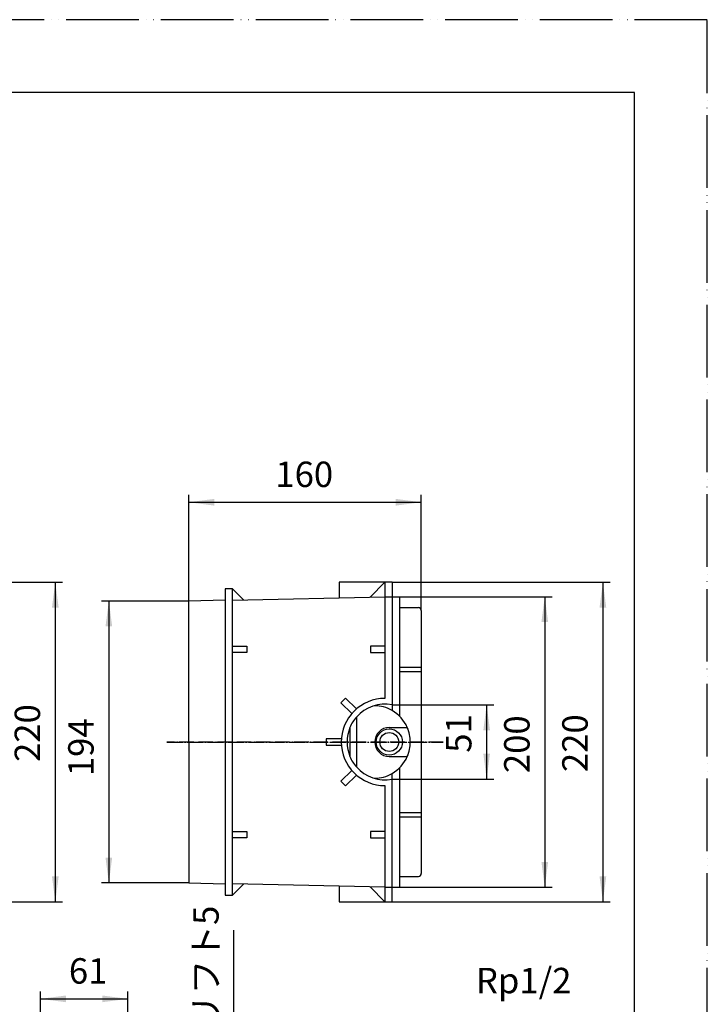
# Model space of a CAD drawing. Units: millimetres. Extents: x 0 to 1050, y 0 to 1485.
# Drawn here: x 577 to 1050, y 807 to 1485 of the extents above; entities that cross this region are included whole.
import ezdxf

# ---------------------------------------------------------------- set-up
doc = ezdxf.new("R2010")
doc.units = ezdxf.units.MM
doc.linetypes.add('DASH_CENTER', pattern=[14, 11, -1, 1, -1])
doc.linetypes.add('PHANTOM', pattern=[13, 10, -1, 0, -1, 0, -1])
doc.layers.add('1', color=7, linetype='Continuous')
doc.styles.add('CONVERTER_11', font='MS Mincho.ttf', dxfattribs={"width": 0.89})
doc.styles.add('CONVERTER_12', font='txt.shx', dxfattribs={"width": 0.9})
doc.dimstyles.new('ME10_DIM_11', dxfattribs={"dimtxt": 17.5, "dimasz": 17.5, "dimexe": 5, "dimexo": 0, "dimgap": 5, "dimtad": 1, "dimdsep": 46, "dimtxsty": 'CONVERTER_11', "dimsah": 1, "dimcen": 0.09, "dimclrd": 2, "dimclre": 2, "dimclrt": 7, "dimadec": 0, "dimazin": 0, "dimtfac": 1, "dimtdec": 4, "dimtix": 1, "dimtmove": 0, "dimatfit": 3, "dimfxl": 1, "dimtolj": 1, "dimtzin": 0, "dimarcsym": 0})
doc.dimstyles.new('ME10_DIM_12', dxfattribs={"dimtxt": 17.5, "dimasz": 17.5, "dimexe": 5, "dimexo": 0, "dimgap": 5, "dimtad": 1, "dimdsep": 46, "dimtxsty": 'CONVERTER_12', "dimsah": 1, "dimcen": 0.09, "dimclrd": 2, "dimclre": 2, "dimclrt": 7, "dimadec": 0, "dimazin": 0, "dimtfac": 1, "dimtdec": 4, "dimtix": 1, "dimtmove": 0, "dimatfit": 3, "dimfxl": 1, "dimtolj": 1, "dimtzin": 0, "dimarcsym": 0})
doc.dimstyles.new('ME10_DIM_25', dxfattribs={"dimtxt": 17.5, "dimasz": 17.5, "dimexe": 5, "dimexo": 0, "dimgap": 5, "dimtad": 1, "dimdsep": 46, "dimtxsty": 'CONVERTER_12', "dimsah": 1, "dimcen": 0.09, "dimclrd": 2, "dimclre": 2, "dimclrt": 7, "dimadec": 0, "dimazin": 0, "dimtfac": 1, "dimtdec": 4, "dimtix": 1, "dimtmove": 0, "dimatfit": 3, "dimfxl": 1, "dimtolj": 1, "dimtzin": 0, "dimarcsym": 0})
doc.dimstyles.new('ME10_DIM_26', dxfattribs={"dimtxt": 17.5, "dimasz": 17.5, "dimexe": 5, "dimexo": 0, "dimgap": 5, "dimtad": 1, "dimdsep": 46, "dimtxsty": 'CONVERTER_12', "dimsah": 1, "dimcen": 0.09, "dimclrd": 2, "dimclre": 2, "dimclrt": 7, "dimadec": 0, "dimazin": 0, "dimtfac": 1, "dimtdec": 4, "dimtix": 1, "dimtmove": 0, "dimatfit": 3, "dimfxl": 1, "dimtolj": 1, "dimtzin": 0, "dimarcsym": 0})
doc.dimstyles.new('ME10_DIM_27', dxfattribs={"dimtxt": 17.5, "dimasz": 17.5, "dimexe": 5, "dimexo": 0, "dimgap": 5, "dimtad": 1, "dimdsep": 46, "dimtxsty": 'CONVERTER_12', "dimsah": 1, "dimcen": 0.09, "dimclrd": 2, "dimclre": 2, "dimclrt": 7, "dimadec": 0, "dimazin": 0, "dimtfac": 1, "dimtdec": 4, "dimtix": 1, "dimtmove": 0, "dimatfit": 3, "dimfxl": 1, "dimtolj": 1, "dimtzin": 0, "dimarcsym": 0})
doc.dimstyles.new('ME10_DIM_28', dxfattribs={"dimtxt": 17.5, "dimasz": 17.5, "dimexe": 5, "dimexo": 0, "dimgap": 5, "dimtad": 1, "dimdsep": 46, "dimtxsty": 'CONVERTER_12', "dimsah": 1, "dimcen": 0.09, "dimclrd": 2, "dimclre": 2, "dimclrt": 7, "dimadec": 0, "dimazin": 0, "dimtfac": 1, "dimtdec": 4, "dimtix": 1, "dimtmove": 0, "dimatfit": 3, "dimfxl": 1, "dimtolj": 1, "dimtzin": 0, "dimarcsym": 0})
doc.dimstyles.new('ME10_DIM_29', dxfattribs={"dimtxt": 17.5, "dimasz": 17.5, "dimexe": 5, "dimexo": 0, "dimgap": 5, "dimtad": 1, "dimdsep": 46, "dimtxsty": 'CONVERTER_12', "dimsah": 1, "dimcen": 0.09, "dimclrd": 2, "dimclre": 2, "dimclrt": 7, "dimadec": 0, "dimazin": 0, "dimtfac": 1, "dimtdec": 4, "dimtix": 1, "dimtmove": 0, "dimatfit": 3, "dimfxl": 1, "dimtolj": 1, "dimtzin": 0, "dimarcsym": 0})
doc.dimstyles.new('ME10_DIM_32', dxfattribs={"dimtxt": 17.5, "dimasz": 17.5, "dimexe": 5, "dimexo": 0, "dimgap": 5, "dimtad": 1, "dimdsep": 46, "dimtxsty": 'CONVERTER_12', "dimsah": 1, "dimcen": 0.09, "dimclrd": 2, "dimclre": 2, "dimclrt": 7, "dimadec": 0, "dimazin": 0, "dimtfac": 1, "dimtdec": 4, "dimtix": 1, "dimtmove": 0, "dimatfit": 3, "dimfxl": 1, "dimtolj": 1, "dimtzin": 0, "dimarcsym": 0})

# ---------------------------------------------------------------- blocks, each defined once
blk = doc.blocks.new('開示A4')
at = {"layer": '1', "color": 4, "linetype": 'PHANTOM'}
for p, q in [((210, 297), (0, 297)), ((210, 0), (210, 297))]:
    blk.add_line(p, q, dxfattribs=at)
at = {"layer": '1', "color": 7, "linetype": 'Continuous'}
for p, q in [((200, 287), (105, 287)), ((200, 148.5), (200, 287))]:
    blk.add_line(p, q, dxfattribs=at)
blk = doc.blocks.new('開示A4枠')
at = {"layer": '1', "xscale": 5, "yscale": 5, "zscale": 5}
blk.add_blockref('開示A4', (0, 0), dxfattribs=at)
blk = doc.blocks.new('_3', base_point=(822.14, 978.91))
at = {"layer": '1', "color": 7, "linetype": 'Continuous'}
for radius in [9, 6.5]:
    blk.add_circle((831.14, 987.91), radius, dxfattribs=at)
blk = doc.blocks.new('_2', base_point=(804.07, 970.71))
at = {"layer": '1', "color": 7, "linetype": 'Continuous'}
for p, q in [((808.57, 1005.1), (808.57, 970.71)), ((804.07, 997.91), (804.07, 977.91)), ((831.14, 997.91), (843.56, 997.91)), ((831.14, 977.91), (843.56, 977.91)), ((300.01, 498.33), (283.58, 498.33)), ((303.54, 493.83), (280.05, 493.83))]:
    blk.add_line(p, q, dxfattribs=at)
blk.add_arc((831.14, 987.91), 10, 90, 270, dxfattribs=at)
blk = doc.blocks.new('_1', base_point=(247.79, 449.26))
at = {"layer": '1', "color": 7, "linetype": 'Continuous'}
for p, q in [((833.14, 1087.91), (838.14, 1087.91)), ((838.14, 1087.91), (838.14, 1080.41)), ((838.14, 1080.41), (838.14, 1037.91)), ((838.14, 1080.41), (851.14, 1080.41)), ((853.14, 1078.41), (853.14, 1037.91)), ((838.14, 1039.41), (853.14, 1039.41)), ((838.14, 1037.91), (838.14, 1005.76)), ((853.14, 1037.91), (853.14, 897.41)), ((838.14, 1036.41), (853.14, 1036.41)), ((838.14, 970.05), (838.14, 895.41)), ((838.14, 939.41), (853.14, 939.41)), ((838.14, 936.41), (853.14, 936.41)), ((838.14, 895.41), (838.14, 887.91)), ((838.14, 895.41), (851.14, 895.41)), ((833.14, 887.91), (838.14, 887.91)), ((247.79, 464.26), (247.79, 469.26)), ((505.79, 464.26), (505.79, 469.26)), ((247.79, 464.26), (254.29, 464.26)), ((254.29, 464.26), (375.29, 464.26)), ((254.29, 451.26), (254.29, 464.26)), ((273.79, 449.26), (273.79, 464.26)), ((276.79, 449.26), (276.79, 464.26)), ((324.54, 449.26), (324.54, 464.26)), ((327.54, 449.26), (327.54, 464.26)), ((375.29, 464.26), (378.29, 464.26)), ((375.29, 464.26), (375.29, 449.26)), ((378.29, 464.26), (499.29, 464.26)), ((378.29, 464.26), (378.29, 449.26)), ((426.04, 464.26), (426.04, 449.26)), ((429.04, 464.26), (429.04, 449.26)), ((476.79, 464.26), (476.79, 449.26)), ((479.79, 464.26), (479.79, 449.26)), ((499.29, 464.26), (505.79, 464.26)), ((499.29, 451.26), (499.29, 464.26)), ((256.29, 449.26), (375.29, 449.26)), ((375.29, 449.26), (378.29, 449.26)), ((378.29, 449.26), (497.29, 449.26))]:
    blk.add_line(p, q, dxfattribs=at)
at = {"layer": '1', "color": 4, "linetype": 'PHANTOM'}
blk.add_line((376.79, 471.76), (376.79, 441.76), dxfattribs=at)
at = {"layer": '1', "color": 7, "linetype": 'Continuous'}
for centre, radius, start, end in [((851.14, 1078.41), 2, 0, 90), ((820.64, 987.91), 25, 60, 89.36128), ((820.64, 987.91), 25, 23.57818, 60), ((820.64, 987.91), 25, 0, 23.57818), ((820.64, 987.91), 25, 336.42182, 0), ((820.64, 987.91), 25, 300, 336.42182), ((820.64, 987.91), 25, 270.63872, 300), ((851.14, 897.41), 2, 270, 0), ((256.29, 451.26), 2, 180, 270), ((497.29, 451.26), 2, 270, 0)]:
    blk.add_arc(centre, radius, start, end, dxfattribs=at)
blk = doc.blocks.new('R81-9-1', base_point=(237.29, 649.28))
at = {"color": 4, "linetype": 'PHANTOM'}
for p, q in [((376.79, 1093.41), (376.79, 1102.31)), ((376.79, 873.22), (376.79, 1093.41)), ((240.59, 987.91), (244.79, 987.91)), ((244.79, 987.91), (292.68, 987.91)), ((292.68, 987.91), (513.17, 987.91)), ((291.79, 509.61), (291.79, 467.17)), ((271.16, 488.26), (312.42, 488.26))]:
    blk.add_line(p, q, dxfattribs=at)
at = {"color": 7, "linetype": 'Continuous'}
for p, q in [((817.92, 1087.68), (828.14, 1097.91)), ((817.92, 1087.68), (828.14, 1097.91)), ((828.14, 1097.91), (828.14, 1087.91)), ((833.14, 1097.91), (828.14, 1097.91)), ((828.14, 1097.91), (828.14, 1087.91)), ((833.14, 1097.91), (828.14, 1097.91)), ((833.14, 1097.91), (833.14, 1087.91)), ((833.14, 1097.91), (833.14, 1087.91)), ((376.79, 1093.41), (267.74, 1091.4)), ((485.84, 1091.4), (376.79, 1093.41)), ((718.14, 1093.41), (718.14, 1085.46)), ((723.14, 1093.41), (718.14, 1093.41)), ((723.14, 1093.41), (730.8, 1085.75)), ((723.14, 1085.58), (723.14, 1093.41)), ((718.14, 1085.46), (693.14, 1084.91)), ((693.14, 1079.41), (693.14, 1084.91)), ((718.14, 1085.58), (718.14, 987.91)), ((723.14, 1085.58), (828.14, 1087.91)), ((723.14, 987.91), (723.14, 1085.58)), ((828.14, 1087.91), (828.14, 1017.91)), ((833.14, 1087.91), (833.14, 1081.91)), ((833.14, 1087.91), (833.14, 1081.91)), ((250.29, 1078.41), (250.29, 897.41)), ((498.29, 1083.41), (255.29, 1083.41)), ((495.79, 1078.41), (257.79, 1078.41)), ((503.29, 897.41), (503.29, 1078.41)), ((693.14, 987.91), (693.14, 1079.41)), ((833.14, 1081.91), (833.14, 1013.41)), ((255.29, 1075.91), (255.29, 1067.91)), ((498.29, 899.91), (498.29, 1075.91)), ((244.79, 1068.08), (244.79, 987.91)), ((255.29, 1070.41), (255.29, 1058.91)), ((498.29, 1061.41), (498.29, 1070.41)), ((508.79, 987.91), (508.79, 1068.08)), ((255.29, 1058.91), (255.29, 899.91)), ((723.14, 1053.91), (733.14, 1053.91)), ((733.14, 1053.91), (733.14, 1049.41)), ((818.14, 1053.91), (818.14, 1049.41)), ((828.14, 1053.91), (818.14, 1053.91)), ((733.14, 1049.41), (723.14, 1049.41)), ((818.14, 1049.41), (828.14, 1049.41)), ((801.07, 1018.09), (797.88, 1014.91)), ((808.51, 1010.65), (801.07, 1018.09)), ((797.88, 1014.91), (805.32, 1007.47)), ((833.14, 1013.39), (833.14, 1013.41)), ((787.63, 990.16), (787.63, 987.91)), ((798.15, 990.16), (787.63, 990.16)), ((244.79, 987.91), (244.79, 907.73)), ((508.79, 907.73), (508.79, 987.91)), ((718.14, 987.91), (718.14, 890.24)), ((723.14, 890.24), (723.14, 987.91)), ((787.63, 987.91), (787.63, 985.66)), ((787.63, 985.66), (798.15, 985.66)), ((805.32, 968.34), (797.88, 960.9)), ((801.07, 957.72), (808.51, 965.16)), ((833.14, 887.91), (833.14, 962.41)), ((797.88, 960.9), (801.07, 957.72)), ((828.14, 957.91), (828.14, 887.91)), ((723.14, 926.41), (733.14, 926.41)), ((733.14, 921.91), (723.14, 921.91)), ((733.14, 926.41), (733.14, 921.91)), ((828.14, 926.41), (818.14, 926.41)), ((818.14, 926.41), (818.14, 921.91)), ((818.14, 921.91), (828.14, 921.91)), ((257.79, 897.41), (495.79, 897.41)), ((255.29, 892.41), (498.29, 892.41)), ((693.14, 890.91), (718.14, 890.35)), ((718.14, 890.35), (718.14, 882.41)), ((796.64, 888.6), (723.14, 890.24)), ((723.14, 882.41), (723.14, 890.24)), ((730.8, 890.07), (723.14, 882.41)), ((828.14, 887.91), (796.64, 888.6)), ((828.14, 877.91), (817.92, 888.13)), ((828.14, 887.91), (828.14, 877.91)), ((833.14, 877.91), (833.14, 887.91)), ((267.74, 884.41), (376.79, 882.41)), ((376.79, 882.41), (485.84, 884.41)), ((718.14, 882.41), (723.14, 882.41)), ((828.14, 877.91), (833.14, 877.91)), ((250.29, 609.26), (249.83, 584.26)), ((250.29, 609.26), (376.79, 609.26)), ((376.79, 609.26), (497.79, 609.26)), ((497.79, 609.26), (503.29, 609.26)), ((503.77, 583.26), (503.29, 609.26)), ((242.58, 584.26), (242.58, 579.26)), ((249.83, 584.26), (242.58, 584.26)), ((376.79, 584.26), (249.83, 584.26)), ((503.75, 584.26), (376.79, 584.26)), ((511, 584.26), (503.75, 584.26)), ((511, 584.26), (503.75, 584.26)), ((511, 579.26), (511, 584.26)), ((242.58, 579.26), (249.57, 570.29)), ((242.58, 579.26), (249.74, 579.26)), ((249.74, 579.26), (247.79, 474.26)), ((249.74, 579.26), (376.79, 579.26)), ((297.29, 579.26), (297.29, 569.26)), ((301.79, 569.26), (301.79, 579.26)), ((350.29, 579.26), (350.29, 569.26)), ((354.79, 569.26), (354.79, 579.26)), ((376.79, 579.26), (503.85, 579.26)), ((398.79, 579.26), (398.79, 569.26)), ((398.79, 579.26), (398.79, 569.26)), ((403.29, 569.26), (403.29, 579.26)), ((451.79, 579.26), (451.79, 569.26)), ((451.79, 579.26), (451.79, 569.26)), ((456.29, 569.26), (456.29, 579.26)), ((503.85, 579.26), (511, 579.26)), ((503.87, 578.26), (505.33, 499.26)), ((504.02, 570.29), (511, 579.26)), ((297.29, 569.26), (301.79, 569.26)), ((350.29, 569.26), (354.79, 569.26)), ((398.79, 569.26), (403.29, 569.26)), ((398.79, 569.26), (403.29, 569.26)), ((451.79, 569.26), (456.29, 569.26)), ((237.79, 499.26), (248.53, 509.99)), ((505.06, 509.99), (515.79, 499.26)), ((505.33, 499.26), (505.79, 474.26)), ((237.79, 474.26), (247.79, 484.26)), ((350.29, 474.26), (350.29, 484.26)), ((350.29, 484.26), (354.79, 484.26)), ((354.79, 484.26), (354.79, 474.26)), ((398.79, 484.26), (403.29, 484.26)), ((398.79, 474.26), (398.79, 484.26)), ((398.79, 474.26), (398.79, 484.26)), ((403.29, 484.26), (403.29, 474.26)), ((451.79, 484.26), (451.79, 474.26)), ((451.79, 484.26), (451.79, 474.26)), ((456.29, 484.26), (451.79, 484.26)), ((451.79, 484.26), (451.79, 474.26)), ((456.29, 474.26), (456.29, 484.26)), ((505.61, 484.26), (515.79, 474.26)), ((247.79, 474.26), (237.29, 474.26)), ((237.29, 474.26), (237.29, 469.26)), ((247.79, 469.26), (237.29, 469.26)), ((281.29, 474.26), (247.79, 474.26)), ((376.79, 469.26), (247.79, 469.26)), ((376.79, 474.26), (302.29, 474.26)), ((472.29, 474.26), (376.79, 474.26)), ((505.79, 469.26), (376.79, 469.26)), ((505.79, 474.26), (472.29, 474.26)), ((516.29, 474.26), (505.79, 474.26)), ((516.29, 469.26), (505.79, 469.26)), ((516.29, 469.26), (516.29, 474.26))]:
    blk.add_line(p, q, dxfattribs=at)
blk.add_lwpolyline([(291.79, 501.26, 1), (291.79, 475.26, 1)], format="xyb", close=True, dxfattribs=at)
for centre, radius, start, end in [((268.12, 1068.08), 23.32, 90.92506, 180), ((485.47, 1068.08), 23.32, 0, 89.07494), ((255.29, 1078.41), 5, 90, 180), ((257.79, 1075.91), 2.5, 90, 180), ((495.79, 1075.91), 2.5, 0, 90), ((498.29, 1078.41), 5, 0, 90), ((268.12, 907.73), 23.32, 180, 269.07494), ((485.47, 907.73), 23.32, 270.92506, 0), ((255.29, 897.41), 5, 180, 270), ((257.79, 899.91), 2.5, 180, 270), ((495.79, 899.91), 2.5, 270, 0), ((498.29, 897.41), 5, 270, 0), ((291.79, 488.26), 17.5, 90, 233.1301), ((291.79, 488.26), 17.5, 306.8699, 90)]:
    blk.add_arc(centre, radius, start, end, dxfattribs=at)
at = {"layer": '1', "color": 7, "linetype": 'Continuous'}
for p, q in [((506.29, 1097.91), (247.29, 1097.91)), ((828.14, 1097.91), (796.64, 1097.91)), ((796.64, 1097.91), (796.64, 1087.21)), ((237.29, 1087.91), (237.29, 887.91)), ((516.29, 887.91), (516.29, 1087.91)), ((833.14, 1013.39), (833.14, 1009.56)), ((693.14, 987.91), (693.14, 890.91)), ((833.14, 962.41), (833.14, 966.26)), ((796.64, 888.6), (796.64, 877.91)), ((247.29, 877.91), (506.29, 877.91)), ((796.64, 877.91), (828.14, 877.91)), ((237.29, 474.26), (237.29, 499.26)), ((237.29, 499.26), (248.25, 499.26)), ((505.33, 499.26), (516.29, 499.26)), ((516.29, 499.26), (516.29, 474.26))]:
    blk.add_line(p, q, dxfattribs=at)
at = {"layer": '1', "color": 4, "linetype": 'PHANTOM'}
for p, q in [((868.14, 987.91), (678.14, 987.91)), ((376.79, 624.26), (376.79, 454.26))]:
    blk.add_line(p, q, dxfattribs=at)
at = {"layer": '1', "color": 7, "linetype": 'Continuous'}
for centre, radius, start, end in [((247.29, 1087.91), 10, 90, 180), ((506.29, 1087.91), 10, 0, 90), ((828.07, 987.91), 30, 89.85782, 180), ((828.07, 987.91), 26, 78.74529, 138.59038), ((828.07, 987.91), 26, 138.59038, 157.38014), ((828.07, 987.91), 26, 157.38014, 202.61986), ((828.07, 987.91), 30, 180, 270.14218), ((828.07, 987.91), 26, 202.61986, 221.40962), ((828.07, 987.91), 26, 221.40962, 281.25471), ((247.29, 887.91), 10, 180, 270), ((506.29, 887.91), 10, 270, 0)]:
    blk.add_arc(centre, radius, start, end, dxfattribs=at)
blk = doc.blocks.new('*D20')
at = {"layer": '1', "color": 2, "linetype": 'Continuous'}
for p, q in [((724.18, 761.15), (724.18, 858.4)), ((651.18, 761.15), (729.18, 761.15)), ((724.18, 685.65), (724.18, 761.15)), ((674.18, 685.65), (729.18, 685.65))]:
    blk.add_line(p, q, dxfattribs=at)
at = {"layer": '1', "color": 2}
for points in [[(726.48, 743.65), (721.87, 743.65), (724.18, 761.15)], [(721.87, 703.15), (726.48, 703.15), (724.18, 685.65)]]:
    blk.add_solid(points, dxfattribs=at)
at = {"layer": '1', "color": 7, "insert": (719.18, 763.9), "char_height": 17.5, "attachment_point": 7, "rotation": 90, "line_spacing_factor": 0.454545, "style": 'CONVERTER_11'}
blk.add_mtext('76リフト5', dxfattribs=at)
blk = doc.blocks.new('*D21')
at = {"layer": '1', "color": 2, "linetype": 'Continuous'}
for p, q in [((693.14, 1084.91), (693.14, 1157.91)), ((693.14, 1152.91), (853.14, 1152.91)), ((853.14, 1078.41), (853.14, 1157.91))]:
    blk.add_line(p, q, dxfattribs=at)
at = {"layer": '1', "color": 2}
for points in [[(710.64, 1155.21), (710.64, 1150.6), (693.14, 1152.91)], [(835.64, 1150.6), (835.64, 1155.21), (853.14, 1152.91)]]:
    blk.add_solid(points, dxfattribs=at)
at = {"layer": '1', "color": 7, "insert": (752.76, 1157.91), "char_height": 17.5, "attachment_point": 7, "rotation": 0.00014, "line_spacing_factor": 0.60024, "style": 'CONVERTER_12'}
blk.add_mtext('160', dxfattribs=at)
blk = doc.blocks.new('*D34')
at = {"layer": '1', "color": 2, "linetype": 'Continuous'}
for p, q in [((833.14, 1097.91), (983.14, 1097.91)), ((978.14, 1097.91), (978.14, 877.91)), ((833.14, 877.91), (983.14, 877.91))]:
    blk.add_line(p, q, dxfattribs=at)
at = {"layer": '1', "color": 2}
for points in [[(980.45, 1080.41), (975.84, 1080.41), (978.14, 1097.91)], [(975.84, 895.41), (980.45, 895.41), (978.14, 877.91)]]:
    blk.add_solid(points, dxfattribs=at)
at = {"layer": '1', "color": 7, "insert": (973.14, 967.21), "char_height": 17.5, "attachment_point": 7, "rotation": 90, "line_spacing_factor": 0.60024, "style": 'CONVERTER_12'}
blk.add_mtext('220', dxfattribs=at)
blk = doc.blocks.new('*D35')
at = {"layer": '1', "color": 2, "linetype": 'Continuous'}
for p, q in [((828.14, 1087.91), (943.14, 1087.91)), ((938.14, 1087.91), (938.14, 887.91)), ((828.14, 887.91), (943.14, 887.91))]:
    blk.add_line(p, q, dxfattribs=at)
at = {"layer": '1', "color": 2}
for points in [[(940.45, 1070.41), (935.84, 1070.41), (938.14, 1087.91)], [(935.84, 905.41), (940.45, 905.41), (938.14, 887.91)]]:
    blk.add_solid(points, dxfattribs=at)
at = {"layer": '1', "color": 7, "insert": (933.14, 966.5), "char_height": 17.5, "attachment_point": 7, "rotation": 90, "line_spacing_factor": 0.60024, "style": 'CONVERTER_12'}
blk.add_mtext('200', dxfattribs=at)
blk = doc.blocks.new('*D36')
at = {"layer": '1', "color": 2, "linetype": 'Continuous'}
for p, q in [((693.14, 1084.91), (633.14, 1084.91)), ((638.14, 1084.91), (638.14, 890.91)), ((693.14, 890.91), (633.14, 890.91))]:
    blk.add_line(p, q, dxfattribs=at)
at = {"layer": '1', "color": 2}
for points in [[(640.45, 1067.41), (635.84, 1067.41), (638.14, 1084.91)], [(635.84, 908.41), (640.45, 908.41), (638.14, 890.91)]]:
    blk.add_solid(points, dxfattribs=at)
at = {"layer": '1', "color": 7, "insert": (633.14, 964.42), "char_height": 17.5, "attachment_point": 7, "rotation": 90, "line_spacing_factor": 0.60024, "style": 'CONVERTER_12'}
blk.add_mtext('194', dxfattribs=at)
blk = doc.blocks.new('*D37')
at = {"layer": '1', "color": 2, "linetype": 'Continuous'}
for p, q in [((833.14, 1013.41), (903.14, 1013.41)), ((898.14, 1013.41), (898.14, 962.41)), ((833.14, 962.41), (903.14, 962.41))]:
    blk.add_line(p, q, dxfattribs=at)
at = {"layer": '1', "color": 2}
for points in [[(900.45, 995.91), (895.84, 995.91), (898.14, 1013.41)], [(895.84, 979.91), (900.45, 979.91), (898.14, 962.41)]]:
    blk.add_solid(points, dxfattribs=at)
at = {"layer": '1', "color": 7, "insert": (893.14, 980.52), "char_height": 17.5, "attachment_point": 7, "rotation": 90, "line_spacing_factor": 0.60024, "style": 'CONVERTER_12'}
blk.add_mtext('51', dxfattribs=at)
blk = doc.blocks.new('*D38')
at = {"layer": '1', "color": 2, "linetype": 'Continuous'}
for p, q in [((506.29, 1097.91), (606.29, 1097.91)), ((601.29, 1097.91), (601.29, 877.91)), ((506.29, 877.91), (606.29, 877.91))]:
    blk.add_line(p, q, dxfattribs=at)
at = {"layer": '1', "color": 2}
for points in [[(603.6, 1080.41), (598.99, 1080.41), (601.29, 1097.91)], [(598.99, 895.41), (603.6, 895.41), (601.29, 877.91)]]:
    blk.add_solid(points, dxfattribs=at)
at = {"layer": '1', "color": 7, "insert": (596.29, 974.17), "char_height": 17.5, "attachment_point": 7, "rotation": 90, "line_spacing_factor": 0.60024, "style": 'CONVERTER_12'}
blk.add_mtext('220', dxfattribs=at)
blk = doc.blocks.new('*D41')
at = {"layer": '1', "color": 2, "linetype": 'Continuous'}
for p, q in [((591.07, 745.75), (591.07, 816.15)), ((651.18, 776.15), (651.18, 816.15)), ((591.07, 811.15), (651.18, 811.15))]:
    blk.add_line(p, q, dxfattribs=at)
at = {"layer": '1', "color": 2}
for points in [[(608.57, 813.45), (608.57, 808.84), (591.07, 811.15)], [(633.68, 808.84), (633.68, 813.45), (651.18, 811.15)]]:
    blk.add_solid(points, dxfattribs=at)
at = {"layer": '1', "color": 7, "insert": (610.63, 816.15), "char_height": 17.5, "attachment_point": 7, "rotation": 0.00014, "line_spacing_factor": 0.60024, "style": 'CONVERTER_12'}
blk.add_mtext('61', dxfattribs=at)

msp = doc.modelspace()

# ---------------------------------------------------------------- linework, layer by layer
at = {"layer": '1', "color": 2, "linetype": 'DASH_CENTER'}
msp.add_line((678.143, 987.906), (868.143, 987.906), dxfattribs=at)

# ---------------------------------------------------------------- block references
for name, p in [('開示A4枠', (0, 0)), ('R81-9-1', (237.292, 649.279))]:
    msp.add_blockref(name, p)
at = {"layer": '1'}
for name, p in [('_1', (247.792, 449.258)), ('_2', (804.068, 970.708)), ('_3', (822.143, 978.906))]:
    msp.add_blockref(name, p, dxfattribs=at)

# ---------------------------------------------------------------- texts
at = {"layer": '1', "color": 7, "insert": (923.629, 821.466), "char_height": 17.5, "attachment_point": 5, "line_spacing_factor": 0.720288, "style": 'CONVERTER_12'}
msp.add_mtext('Rp1/2', dxfattribs=at)

# ---------------------------------------------------------------- dimensions: what is measured, and where the dimension line sits
at = {"layer": '1'}
dim = msp.add_linear_dim(base=(693.143, 1152.906), p1=(853.143, 1078.406), p2=(693.143, 1084.906), dimstyle='ME10_DIM_12', dxfattribs=at)
dim.commit()
dim.dimension.update_dxf_attribs({"geometry": '*D21', "text_midpoint": (771.137, 1166.656), "text_rotation": 0.000139})
for base, p1, p2, dimstyle, picture, middle in [((601.292, 1097.906), (506.292, 877.906), (506.292, 1097.906), 'ME10_DIM_29', '*D38', (587.542, 995.172)), ((978.143, 1097.906), (833.143, 877.906), (833.143, 1097.906), 'ME10_DIM_25', '*D34', (964.393, 988.207)), ((638.143, 1084.906), (693.143, 890.906), (693.143, 1084.906), 'ME10_DIM_27', '*D36', (624.393, 982.797)), ((938.143, 1087.906), (828.143, 887.906), (828.143, 1087.906), 'ME10_DIM_26', '*D35', (924.393, 987.504))]:
    dim = msp.add_linear_dim(base=base, p1=p1, p2=p2, angle=90, dimstyle=dimstyle, dxfattribs=at)
    dim.commit()
    dim.dimension.update_dxf_attribs({"geometry": picture, "text_midpoint": middle, "text_rotation": 90})
dim = msp.add_aligned_dim(p1=(833.143, 962.406), p2=(833.143, 1013.406), distance=-65, dimstyle='ME10_DIM_28', dxfattribs=at)
dim.commit()
dim.dimension.update_dxf_attribs({"geometry": '*D37', "text_midpoint": (884.393, 991.016), "text_rotation": 90})
dim = msp.add_linear_dim(base=(724.179, 685.646), p1=(651.179, 761.146), p2=(674.179, 685.646), angle=90, text='76リフト5', dimstyle='ME10_DIM_11', dxfattribs=at)
dim.commit()
dim.dimension.update_dxf_attribs({"geometry": '*D20', "text_midpoint": (710.429, 811.146), "text_rotation": 90})
dim = msp.add_linear_dim(base=(591.072, 811.146), p1=(651.179, 776.146), p2=(591.072, 745.753), text='61', dimstyle='ME10_DIM_32', dxfattribs=at)
dim.commit()
dim.dimension.update_dxf_attribs({"geometry": '*D41', "text_midpoint": (621.126, 824.896), "text_rotation": 0.000139})

doc.saveas('drawing.dxf')
